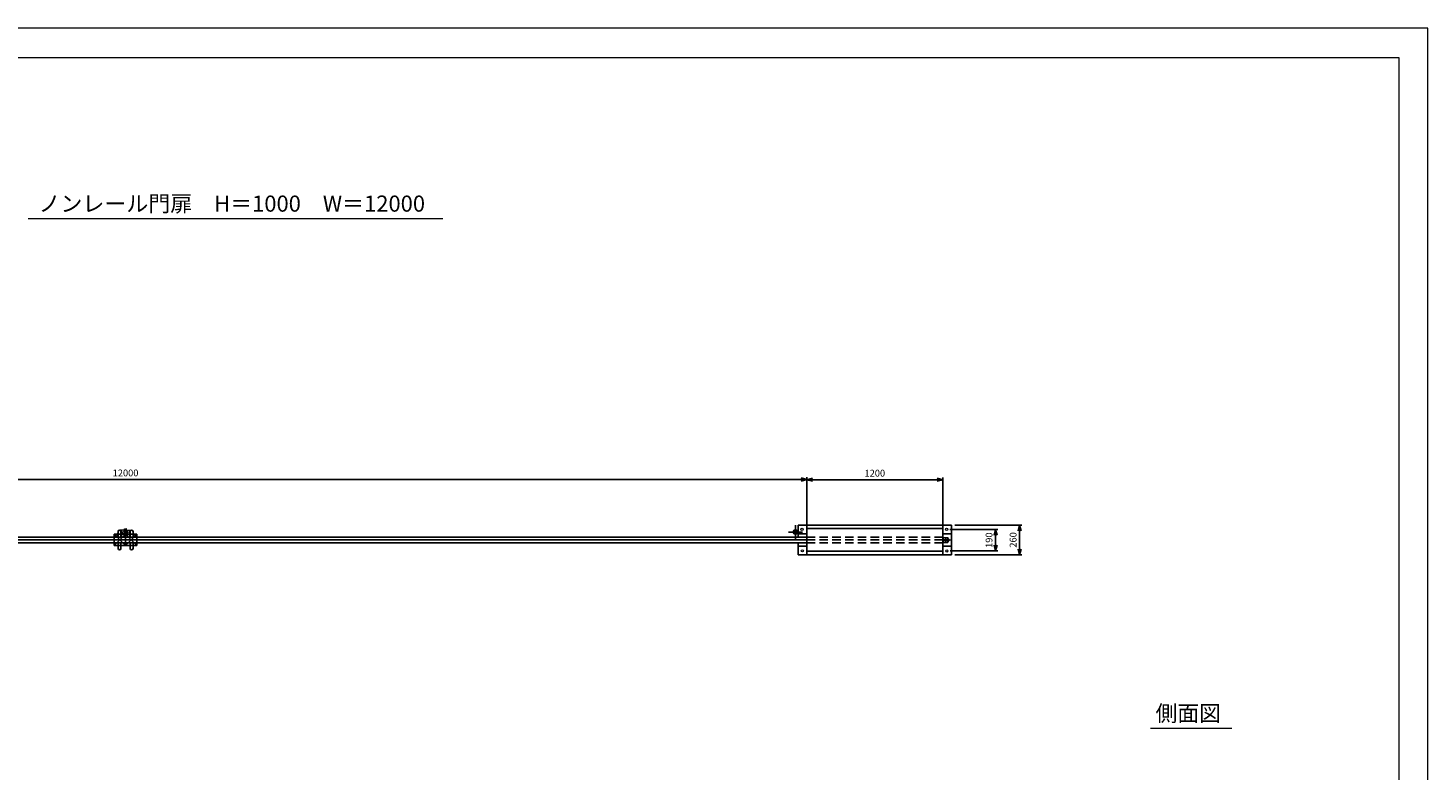
# Model space of a CAD drawing. Extents: x 0 to 21000, y 0 to 14850.
# Drawn here: x 8668 to 21000, y 8310 to 14850 of the extents above; entities that cross this region are included whole.
import ezdxf
from ezdxf.enums import TextEntityAlignment as Align

# ---------------------------------------------------------------- set-up
doc = ezdxf.new("R2010")
doc.units = 0
doc.header["$LTSCALE"] = 300
doc.header["$MEASUREMENT"] = 0
for name, pattern in [('CENTER2', [1.125, 0.75, -0.125, 0.125, -0.125]), ('CHAINTHIN2', [0.906, 0.591, -0.118, 0.079, -0.118]), ('HIDDEN', [0.375, 0.25, -0.125])]:
    doc.linetypes.add(name, pattern=pattern)
doc.layers.get('0').update_dxf_attribs({"linetype": 'CONTINUOUS', "lineweight": 13})
doc.layers.get('DEFPOINTS').update_dxf_attribs({"linetype": 'CONTINUOUS'})
for name, color, linetype in [('1', 4, 'CONTINUOUS'), ('CENTLN-L', 2, 'CENTER2'), ('EXTCNT-L', 4, 'CONTINUOUS')]:
    doc.layers.add(name, color=color, linetype=linetype)
doc.layers.add('C-TTL', color=7, linetype='CONTINUOUS', lineweight=20)
doc.layers.add('WORK', color=241, linetype='CONTINUOUS', lineweight=9, plot=False)
doc.styles.add('KNJYOKO', font='txt.shx', dxfattribs={"height": 1, "bigfont": 'bigfont'})
doc.styles.add('Romans', font='romans.shx', dxfattribs={"width": 0.85, "bigfont": 'extfont.shx'})
doc.dimstyles.new('ISO20', dxfattribs={"dimscale": 20, "dimtxt": 3, "dimasz": 2.5, "dimexe": 1, "dimexo": 1.5, "dimgap": 1, "dimtad": 1, "dimdec": 0, "dimdsep": 46, "dimtxsty": 'Romans', "dimblk": 'OPEN30', "dimcen": 0, "dimclrd": 2, "dimclre": 1, "dimclrt": 3, "dimadec": 0, "dimazin": 2, "dimtfac": 1, "dimtdec": 0, "dimtix": 1, "dimtmove": 2, "dimatfit": 3, "dimldrblk": 'OPEN30', "dimfxl": 1, "dimarcsym": 0})

# ---------------------------------------------------------------- blocks, each defined once
blk = doc.blocks.new('_Open30')
at = {"color": 0, "linetype": 'ByBlock', "lineweight": -2}
for p, q in [((-1, 0.27), (0, 0)), ((0, 0), (-1, -0.27)), ((0, 0), (-1, 0))]:
    blk.add_line(p, q, dxfattribs=at)
blk = doc.blocks.new('*D116')
at = {"color": 1, "lineweight": -2, "transparency": 16777216}
for p, q in [((3527, 10504), (3527, 10896)), ((15527, 10544), (15527, 10896))]:
    blk.add_line(p, q, dxfattribs=at)
at = {"color": 2, "lineweight": -2, "transparency": 16777216}
blk.add_line((15477, 10876), (3577, 10876), dxfattribs=at)
at = {"layer": 'DEFPOINTS', "color": 0, "transparency": 16777216}
for p in [(3527, 10876), (15527, 10514), (3527, 10474)]:
    blk.add_point(p, dxfattribs=at)
at = {"color": 2, "lineweight": -2, "transparency": 16777216, "xscale": 50, "yscale": 50, "zscale": 50, "rotation": 180}
blk.add_blockref('_Open30', (3527, 10876), dxfattribs=at)
at = {"color": 2, "lineweight": -2, "transparency": 16777216, "xscale": 50, "yscale": 50, "zscale": 50}
blk.add_blockref('_Open30', (15527, 10876), dxfattribs=at)
at = {"color": 3, "transparency": 16777216, "insert": (9527, 10926), "char_height": 60, "attachment_point": 5, "style": 'Romans'}
blk.add_mtext('12000', dxfattribs=at)
blk = doc.blocks.new('*D117')
at = {"color": 1, "lineweight": -2, "transparency": 16777216}
for p, q in [((16789, 10437), (17211, 10437)), ((16791, 10248), (17211, 10248))]:
    blk.add_line(p, q, dxfattribs=at)
at = {"color": 2, "lineweight": -2, "transparency": 16777216}
blk.add_line((17191, 10387), (17191, 10298), dxfattribs=at)
at = {"layer": 'DEFPOINTS', "color": 0, "transparency": 16777216}
for p in [(16759, 10437), (16761, 10248), (17191, 10248)]:
    blk.add_point(p, dxfattribs=at)
at = {"color": 2, "lineweight": -2, "transparency": 16777216, "xscale": 50, "yscale": 50, "zscale": 50}
for p, rotation in [((17191, 10437), 90), ((17191, 10248), 270)]:
    blk.add_blockref('_Open30', p, dxfattribs=dict(at, rotation=rotation))
at = {"color": 3, "transparency": 16777216, "insert": (17141, 10342), "char_height": 60, "attachment_point": 5, "rotation": 90, "style": 'Romans'}
blk.add_mtext('190', dxfattribs=at)
blk = doc.blocks.new('*D118')
at = {"color": 1, "lineweight": -2, "transparency": 16777216}
for p, q in [((16832, 10474), (17423, 10474)), ((16832, 10214), (17423, 10214))]:
    blk.add_line(p, q, dxfattribs=at)
at = {"color": 2, "lineweight": -2, "transparency": 16777216}
blk.add_line((17403, 10424), (17403, 10264), dxfattribs=at)
at = {"layer": 'DEFPOINTS', "color": 0, "transparency": 16777216}
for p in [(16802, 10474), (16802, 10214), (17403, 10214)]:
    blk.add_point(p, dxfattribs=at)
at = {"color": 2, "lineweight": -2, "transparency": 16777216, "xscale": 50, "yscale": 50, "zscale": 50}
for p, rotation in [((17403, 10474), 90), ((17403, 10214), 270)]:
    blk.add_blockref('_Open30', p, dxfattribs=dict(at, rotation=rotation))
at = {"color": 3, "transparency": 16777216, "insert": (17353, 10344), "char_height": 60, "attachment_point": 5, "rotation": 90, "style": 'Romans'}
blk.add_mtext('260', dxfattribs=at)
blk = doc.blocks.new('*D122')
at = {"color": 1, "lineweight": -2, "transparency": 16777216}
for p, q in [((15527, 10474), (15527, 10894)), ((16727, 10474), (16727, 10894))]:
    blk.add_line(p, q, dxfattribs=at)
at = {"color": 2, "lineweight": -2, "transparency": 16777216}
blk.add_line((15577, 10874), (16677, 10874), dxfattribs=at)
at = {"layer": 'DEFPOINTS', "color": 0, "transparency": 16777216}
for p in [(16727, 10874), (15527, 10444), (16727, 10444)]:
    blk.add_point(p, dxfattribs=at)
at = {"color": 2, "lineweight": -2, "transparency": 16777216, "xscale": 50, "yscale": 50, "zscale": 50, "rotation": 180}
blk.add_blockref('_Open30', (15527, 10874), dxfattribs=at)
at = {"color": 2, "lineweight": -2, "transparency": 16777216, "xscale": 50, "yscale": 50, "zscale": 50}
blk.add_blockref('_Open30', (16727, 10874), dxfattribs=at)
at = {"color": 3, "transparency": 16777216, "insert": (16127, 10924), "char_height": 60, "attachment_point": 5, "style": 'Romans'}
blk.add_mtext('1200', dxfattribs=at)

msp = doc.modelspace()

# ---------------------------------------------------------------- linework, layer by layer
for p, q in [((12320.5, 13170.8), (8668.3, 13170.8)), ((9427.1, 10393.9), (9527.1, 10293.9)), ((9527.1, 10393.9), (9427.1, 10293.9)), ((9512.3, 10369.3), (9472.3, 10369.3)), ((9627.1, 10393.9), (9527.1, 10293.9)), ((9527.1, 10393.9), (9627.1, 10293.9)), ((9541.9, 10369.3), (9581.9, 10369.3)), ((16727.1, 10365.9), (16771.1, 10365.9)), ((16727.1, 10343.9), (16802.1, 10343.9)), ((16727.1, 10321.9), (16771.1, 10321.9)), ((16733.1, 10348.9), (16771.1, 10348.9)), ((16733.1, 10348.4), (16771.1, 10348.4)), ((16733.1, 10339.4), (16771.1, 10339.4)), ((16733.1, 10338.9), (16771.1, 10338.9)), ((16771.1, 10353.7), (16777.9, 10353.7)), ((16771.1, 10348.8), (16779.1, 10348.8)), ((16771.1, 10339), (16779.1, 10339)), ((16771.1, 10334.1), (16777.9, 10334.1)), ((19271, 8684.4), (18554.3, 8684.4))]:
    msp.add_line(p, q)
at = {"color": 4, "linetype": 'HIDDEN'}
for p, q in [((9453, 10397.4), (9430.6, 10390.2)), ((9453, 10371.8), (9430.6, 10379)), ((9456.1, 10379.2), (9456.1, 10389.2)), ((9456.1, 10389.2), (9458.4, 10389.2)), ((9458.4, 10379.2), (9456.1, 10379.2)), ((9458.4, 10389.2), (9458.4, 10379.2)), ((9601.2, 10397.4), (9623.6, 10390.2)), ((9601.2, 10371.8), (9623.6, 10379))]:
    msp.add_line(p, q, dxfattribs=at)
at = {"color": 4}
for p, q in [((9512.3, 10429.3), (9480.9, 10429.3)), ((9489.2, 10399.2), (9489.2, 10393.9)), ((9530.5, 10399.2), (9489.2, 10399.2)), ((9512.3, 10429.3), (9512.3, 10369.3)), ((9512.3, 10419.3), (9512.3, 10421.8)), ((9512.3, 10421.8), (9518, 10421.8)), ((9518, 10419.3), (9512.3, 10419.3)), ((9518, 10393.9), (9518, 10442.6)), ((9518, 10442.6), (9523.7, 10442.6)), ((9523.7, 10442.6), (9523.7, 10399.2)), ((9523.7, 10399.2), (9565, 10399.2)), ((9541.9, 10429.3), (9541.9, 10369.3)), ((9541.9, 10429.3), (9573.3, 10429.3)), ((9565, 10399.2), (9565, 10393.9))]:
    msp.add_line(p, q, dxfattribs=at)
for points in [[(9536.2, 10393.9), (9536.2, 10442.6), (9530.5, 10442.6)], [(9530.5, 10442.6), (9530.5, 10399.2)], [(9536.2, 10419.3), (9541.9, 10419.3), (9541.9, 10421.8), (9536.2, 10421.8)]]:
    msp.add_lwpolyline(points, dxfattribs=at)
at = {"color": 4, "linetype": 'HIDDEN'}
msp.add_lwpolyline([(9595.7, 10389.2), (9595.7, 10379.2), (9598, 10379.2), (9598, 10389.2)], close=True, dxfattribs=at)
at = {"color": 4}
for centre in [(9492.2, 10411.3), (9562, 10411.3)]:
    msp.add_circle(centre, 5.73, dxfattribs=at)
for centre, radius in [((15429.1, 10413.9), 21.1), ((15429.1, 10413.9), 13.9), ((15486.6, 10437.7), 9.76), ((16759.2, 10437.3), 9.76), ((15488.7, 10247.9), 9.76), ((16761.4, 10247.5), 9.76)]:
    msp.add_circle(centre, radius)
for centre, radius, start, end in [((16776, 10351.2), 3.1, 307.80915, 52.19085), ((16768.5, 10343.9), 10.6, 332.47843, 27.52157), ((16776, 10336.5), 3.1, 307.8099, 52.1901)]:
    msp.add_arc(centre, radius, start, end)
at = {"layer": '1', "color": 7, "linetype": 'Continuous'}
for p, q in [((3527.1, 10368.9), (9527.1, 10368.9)), ((9541.9, 10393.9), (9427.1, 10393.9)), ((9427.1, 10393.9), (9427.1, 10293.9)), ((9512.3, 10393.9), (9627.1, 10393.9)), ((9527.1, 10393.9), (9527.1, 10293.9)), ((9527.1, 10393.9), (9527.1, 10293.9)), ((15527.1, 10368.9), (9527.1, 10368.9)), ((9627.1, 10393.9), (9627.1, 10293.9)), ((15452.1, 10368.9), (15452.1, 10473.9)), ((15527.1, 10473.9), (15527.1, 10213.9)), ((15527.1, 10443.9), (16727.1, 10443.9)), ((16727.1, 10473.9), (16727.1, 10213.9)), ((16733.1, 10365.9), (16733.1, 10321.9)), ((16752.1, 10365.9), (16752.1, 10321.9)), ((16771.1, 10365.9), (16771.1, 10321.9)), ((16802.1, 10473.9), (16802.1, 10213.9)), ((3527.1, 10343.9), (9527.1, 10343.9)), ((3527.1, 10318.9), (9527.1, 10318.9)), ((9527.1, 10293.9), (9427.1, 10293.9)), ((15527.1, 10343.9), (9527.1, 10343.9)), ((15527.1, 10318.9), (9527.1, 10318.9)), ((9527.1, 10293.9), (9627.1, 10293.9)), ((15452.1, 10213.9), (15452.1, 10318.9)), ((16727.1, 10243.9), (15527.1, 10243.9)), ((16735.1, 10348.9), (16735.1, 10338.9)), ((16779.1, 10351.2), (16779.1, 10336.5))]:
    msp.add_line(p, q, dxfattribs=at)
at = {"layer": '1', "color": 4, "linetype": 'Continuous'}
for p, q in [((9430.6, 10390.2), (9430.6, 10379)), ((9461.4, 10418.9), (9461.4, 10368.9)), ((9486.4, 10418.9), (9486.4, 10368.9)), ((9567.7, 10418.9), (9567.7, 10368.9)), ((9592.7, 10418.9), (9592.7, 10368.9)), ((9623.6, 10390.2), (9623.6, 10379)), ((9461.4, 10268.9), (9461.4, 10318.9)), ((9486.4, 10268.9), (9486.4, 10318.9)), ((9567.7, 10268.9), (9567.7, 10318.9)), ((9592.7, 10268.9), (9592.7, 10318.9))]:
    msp.add_line(p, q, dxfattribs=at)
at = {"layer": '1', "color": 4, "linetype": 'HIDDEN'}
for p, q in [((9453, 10400.6), (9453, 10368.6)), ((9456.2, 10400.6), (9456.2, 10368.6)), ((9598, 10400.6), (9598, 10368.6)), ((9601.2, 10400.6), (9601.2, 10368.6)), ((16727.1, 10368.9), (15527.1, 10368.9)), ((16727.1, 10343.9), (15527.1, 10343.9)), ((16727.1, 10318.9), (15527.1, 10318.9))]:
    msp.add_line(p, q, dxfattribs=at)
at = {"layer": '1', "color": 4, "linetype": 'Continuous'}
for centre, start, end in [((9473.9, 10418.9), 0, 180), ((9580.2, 10418.9), 0, 180), ((9473.9, 10268.9), 180, 0), ((9580.2, 10268.9), 180, 0)]:
    msp.add_arc(centre, 12.5, start, end, dxfattribs=at)
at = {"layer": 'C-TTL', "linetype": 'Continuous'}
msp.add_lwpolyline([(247, 14591.1), (20741.9, 14591.1), (20741.9, 1050.2), (247, 1050.2)], close=True, dxfattribs=at)
at = {"layer": 'CENTLN-L', "linetype": 'HIDDEN'}
for p, q in [((9492.3, 10429.3), (9492.3, 10368.9)), ((9561.9, 10429.3), (9561.9, 10368.9))]:
    msp.add_line(p, q, dxfattribs=at)
at = {"layer": 'CENTLN-L', "linetype": 'CHAINTHIN2'}
for p, q in [((15490.2, 10413.9), (15368, 10413.9)), ((15429.1, 10475), (15429.1, 10352.8))]:
    msp.add_line(p, q, dxfattribs=at)
at = {"layer": 'CENTLN-L', "color": 7, "linetype": 'Continuous'}
for p, q in [((16802.1, 10473.9), (15452.1, 10473.9)), ((15527.1, 10398.9), (15452.1, 10398.9)), ((16802.1, 10398.9), (16727.1, 10398.9)), ((15527.1, 10288.9), (15452.1, 10288.9)), ((16802.1, 10288.9), (16727.1, 10288.9)), ((16802.1, 10213.9), (15452.1, 10213.9))]:
    msp.add_line(p, q, dxfattribs=at)
at = {"layer": 'EXTCNT-L'}
for p, q in [((9453, 10400.6), (9456.2, 10400.6)), ((9456.2, 10400.6), (9461.4, 10390.4)), ((9598, 10400.6), (9592.7, 10390.4)), ((9601.2, 10400.6), (9598, 10400.6))]:
    msp.add_line(p, q, dxfattribs=at)
at = {"layer": 'WORK'}
msp.add_lwpolyline([(0, 0), (21000, 0), (21000, 14850), (0, 14850)], close=True, dxfattribs=at)

# ---------------------------------------------------------------- texts
at = {"layer": '1', "linetype": 'Continuous', "style": 'KNJYOKO'}
msp.add_text('ノンレール門扉\u3000H＝1000\u3000W＝12000', height=151.126, dxfattribs=at).set_placement((8759.9, 13233.5), (12165.2, 13233.5), align=Align.ALIGNED)
at = {"layer": '1', "linetype": 'Continuous', "ltscale": 0.75, "style": 'KNJYOKO'}
msp.add_text('側面図', height=176.33, dxfattribs=at).set_placement((18599.9, 8747.2), (19175.9, 8747.2), align=Align.ALIGNED)

# ---------------------------------------------------------------- dimensions: what is measured, and where the dimension line sits
for base, p1, p2, picture, middle in [((3527.1, 10875.8), (15527.1, 10513.9), (3527.1, 10473.9), '*D116', (9527.1, 10925.8)), ((16727.1, 10873.5), (15527.1, 10443.9), (16727.1, 10443.9), '*D122', (16127.1, 10923.5))]:
    dim = msp.add_linear_dim(base=base, p1=p1, p2=p2, dimstyle='ISO20')
    dim.commit()
    dim.dimension.update_dxf_attribs({"geometry": picture, "text_midpoint": middle})
for base, p1, p2, picture, middle in [((17191.2, 10247.5), (16759.2, 10437.3), (16761.4, 10247.5), '*D117', (17141.2, 10342.4)), ((17403, 10213.9), (16802.1, 10473.9), (16802.1, 10213.9), '*D118', (17353, 10343.9))]:
    dim = msp.add_linear_dim(base=base, p1=p1, p2=p2, angle=90, dimstyle='ISO20')
    dim.commit()
    dim.dimension.update_dxf_attribs({"geometry": picture, "text_midpoint": middle})

doc.saveas('drawing.dxf')
